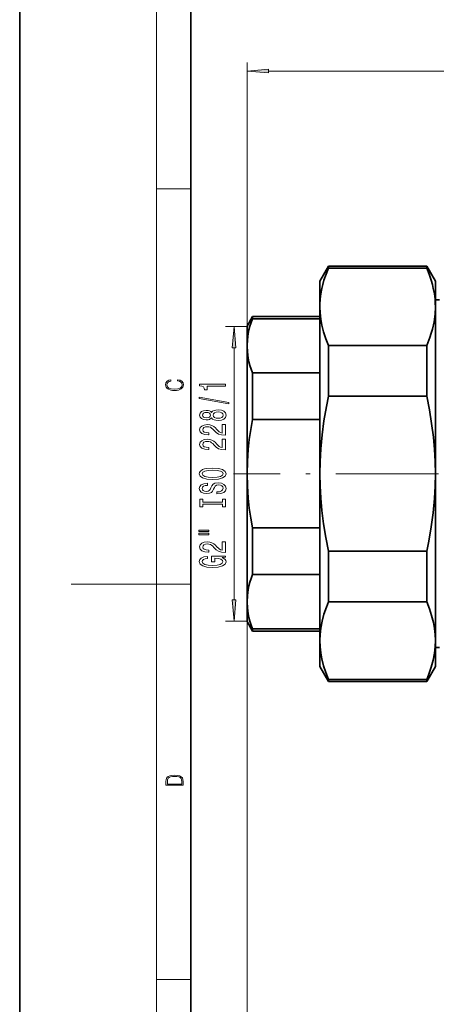
# Model space of a CAD drawing. Extents: x 0 to 210, y 0 to 297.
# Drawn here: x 0 to 49, y 99 to 214 of the extents above; entities that cross this region are included whole.
import ezdxf

# ---------------------------------------------------------------- set-up
doc = ezdxf.new("R2010")
doc.units = 0
doc.linetypes.add('DASHDOT', pattern=[18.5, 12, -3, 0.5, -3])

msp = doc.modelspace()

# ---------------------------------------------------------------- linework, layer by layer
at = {"color": 7, "lineweight": 35}
for p, q in [((0, 297), (0, 0)), ((20, 287), (20, 10)), ((35.064186, 183.889603), (36.074547, 185.639603)), ((36.074547, 185.39769), (36.074547, 185.639603)), ((36.074547, 185.639603), (47.553818, 185.639603)), ((36.074547, 185.39769), (47.553818, 185.39769)), ((47.553818, 185.39769), (47.553818, 185.639603)), ((48.564182, 183.889603), (47.553818, 185.639603)), ((35.064186, 181.135208), (35.064186, 183.889603)), ((48.564182, 181.135208), (48.564182, 183.889603)), ((49.064182, 181.689606), (48.564182, 181.689606)), ((35.064186, 180.875183), (35.064186, 181.135208)), ((35.064186, 161.389633), (35.064186, 180.875183)), ((48.564182, 180.875168), (48.564182, 181.135208)), ((48.564182, 161.389587), (48.564182, 180.875168)), ((26.564186, 178.639603), (27.213699, 179.764603)), ((27.213699, 179.493912), (27.213699, 179.764603)), ((27.213699, 179.764603), (35.064186, 179.764603)), ((27.213699, 179.493912), (35.064186, 179.493912)), ((26.564186, 176.328552), (26.564186, 178.639603)), ((26.564186, 161.389664), (26.564186, 176.328552)), ((36.074547, 176.352661), (47.553818, 176.352661)), ((36.074547, 170.434631), (36.074547, 176.352661)), ((47.553818, 170.434631), (47.553818, 176.352661)), ((27.213699, 167.720337), (27.213699, 173.163177)), ((27.213699, 173.163177), (35.064186, 173.163177)), ((36.074547, 170.434631), (47.553818, 170.434631)), ((27.213699, 167.720337), (35.064186, 167.720337)), ((26.564186, 146.450668), (26.564186, 161.389664)), ((35.064186, 141.904053), (35.064186, 161.389633)), ((48.564182, 141.904022), (48.564182, 161.389587)), ((27.213699, 149.616028), (27.213699, 155.058868)), ((27.213699, 155.058868), (35.064186, 155.058868)), ((36.074547, 152.344574), (47.553818, 152.344574)), ((36.074547, 146.426544), (36.074547, 152.344574)), ((47.553818, 146.426544), (47.553818, 152.344574)), ((27.213699, 149.616028), (35.064186, 149.616028)), ((26.564186, 144.144409), (26.564186, 146.450668)), ((36.074547, 146.426544), (47.553818, 146.426544)), ((26.564186, 144.139603), (26.564186, 144.144409)), ((26.564186, 144.139603), (27.213699, 143.014603)), ((27.213699, 143.019714), (27.213699, 143.285294)), ((27.213699, 143.285294), (35.064186, 143.285294)), ((27.213699, 143.014603), (27.213699, 143.019714)), ((27.213699, 143.014603), (35.064186, 143.014603)), ((35.064186, 138.889603), (35.064186, 141.904053)), ((48.564182, 138.889603), (48.564182, 141.904022)), ((49.064182, 141.0896), (48.564182, 141.0896)), ((35.064186, 138.889603), (36.074547, 137.139603)), ((48.564182, 138.889603), (47.553818, 137.139603)), ((36.074547, 137.381516), (47.553818, 137.381516)), ((36.074547, 137.139603), (36.074547, 137.381516)), ((36.074547, 137.139603), (47.553818, 137.139603)), ((47.553818, 137.139603), (47.553818, 137.381516))]:
    msp.add_line(p, q, dxfattribs=at)
at = {"color": 7, "lineweight": 13}
for p, q in [((16, 291), (16, 6)), ((26.564186, 176.328552), (26.564186, 209.410858)), ((29.054672, 208.410858), (194.774658, 208.410858)), ((16, 194.666672), (20, 194.666672)), ((26.530563, 178.581375), (24.042244, 178.581375)), ((25.042244, 146.688324), (25.042244, 176.090881)), ((16, 148.5), (6, 148.5)), ((16, 148.5), (20, 148.5)), ((26.564186, 146.450668), (26.564186, 92.714325)), ((26.530563, 144.19783), (24.042244, 144.19783)), ((16, 102.333336), (20, 102.333336))]:
    msp.add_line(p, q, dxfattribs=at)
at = {"color": 7, "linetype": 'DASHDOT', "lineweight": 13}
msp.add_line((67.427681, 161.389603), (24.992264, 161.389603), dxfattribs=at)
at = {"color": 7, "lineweight": 13}
for points in [[(29.054672, 208.628738), (26.564186, 208.410858), (29.054672, 208.192963)], [(25.260132, 176.090881), (25.042244, 178.581375), (24.824356, 176.090881)], [(18.4391, 172.234772), (18.669977, 172.193054), (18.84244, 172.099167), (18.948141, 171.959396), (18.984303, 171.779984), (18.925888, 171.563004), (18.753426, 171.400284), (18.4697, 171.295975), (18.085833, 171.260513), (17.707529, 171.295975), (17.432148, 171.398193), (17.262466, 171.558838), (17.204052, 171.775803), (17.237432, 171.946884), (17.332008, 172.082489), (17.482216, 172.176361), (17.676931, 172.220169), (17.676931, 172.355774), (17.415457, 172.30571), (17.215179, 172.186798), (17.087223, 172.007385), (17.039936, 171.775803), (17.112259, 171.504593), (17.198488, 171.391937), (17.3181, 171.295975), (17.646334, 171.164536), (17.854956, 171.129074), (18.088614, 171.118637), (18.327835, 171.129074), (18.536459, 171.164536), (18.870256, 171.293884), (19.078878, 171.500427), (19.14842, 171.771637), (19.098351, 172.011551), (18.962049, 172.195145), (18.739519, 172.316147), (18.4391, 172.370377)], [(24.042244, 171.611221), (24.042244, 171.847244), (21.02063, 171.847244), (21.02063, 171.670868), (21.284317, 171.624176), (21.461555, 171.530807), (21.5653, 171.388153), (21.599884, 171.19104), (21.906799, 171.19104), (21.906799, 171.611221)], [(24.44426, 169.541901), (24.44426, 169.720871), (20.960114, 170.348541), (20.960114, 170.166977)], [(22.425529, 167.913513), (22.54657, 167.78125), (22.715157, 167.69046), (22.926971, 167.633408), (23.182014, 167.61525), (23.566742, 167.656754), (23.865013, 167.776062), (24.055214, 167.970581), (24.1287, 168.235138), (24.055214, 168.497101), (23.865013, 168.69162), (23.566742, 168.810928), (23.182014, 168.855026), (22.926971, 168.834274), (22.715157, 168.7798), (22.54657, 168.686432), (22.425529, 168.556747), (22.321785, 168.660492), (22.179131, 168.733124), (22.006218, 168.777206), (21.794403, 168.79277), (21.487488, 168.751266), (21.241089, 168.642334), (21.081146, 168.465973), (21.02063, 168.235138), (21.081146, 168.001709), (21.241089, 167.825333), (21.487488, 167.713806), (21.794403, 167.674896), (22.006218, 167.687866), (22.179131, 167.731964)], [(21.828987, 167.921295), (21.638786, 167.942047), (21.491814, 168.004303), (21.401031, 168.102859), (21.366455, 168.235138), (21.401031, 168.364822), (21.491814, 168.463379), (21.638786, 168.52562), (21.828987, 168.548965), (22.023514, 168.52562), (22.174812, 168.463379), (22.274231, 168.364822), (22.304489, 168.235138), (22.269913, 168.102859), (22.174812, 168.004303), (22.023514, 167.942047)], [(23.17337, 167.864243), (22.94426, 167.887589), (22.771347, 167.962799), (22.658958, 168.079514), (22.620056, 168.235138), (22.658958, 168.388153), (22.771347, 168.504883), (22.94426, 168.580093), (23.17337, 168.606033), (23.419769, 168.580093), (23.605644, 168.504883), (23.726685, 168.388153), (23.765587, 168.235138), (23.726685, 168.079514), (23.605644, 167.962799), (23.419769, 167.887589)], [(24.042244, 165.8909), (24.042244, 167.128067), (23.670486, 167.128067), (23.670486, 166.150269), (23.467316, 166.204727), (23.298729, 166.298096), (22.991814, 166.585999), (22.862129, 166.739029), (22.676247, 166.910202), (22.460114, 167.032104), (22.20507, 167.102142), (21.915443, 167.128067), (21.55233, 167.083984), (21.267029, 166.962082), (21.085472, 166.77533), (21.02063, 166.534119), (21.094116, 166.285141), (21.297287, 166.095795), (21.621498, 165.973892), (22.049446, 165.932404), (22.10997, 165.932404), (22.10997, 166.168427), (22.075386, 166.168427), (21.781433, 166.191757), (21.5653, 166.261795), (21.426971, 166.373322), (21.379417, 166.521164), (21.422646, 166.671585), (21.530716, 166.783112), (21.699303, 166.855743), (21.911118, 166.881683), (22.10997, 166.863525), (22.278557, 166.81424), (22.425529, 166.731247), (22.555214, 166.617126), (22.693542, 166.464096), (22.961555, 166.209915), (23.246857, 166.03096), (23.592674, 165.924622), (24.029274, 165.8909)], [(24.042244, 164.17952), (24.042244, 165.416687), (23.670486, 165.416687), (23.670486, 164.438873), (23.467316, 164.493347), (23.298729, 164.586716), (22.991814, 164.874619), (22.862129, 165.027649), (22.676247, 165.198822), (22.460114, 165.320724), (22.20507, 165.390747), (21.915443, 165.416687), (21.55233, 165.372604), (21.267029, 165.250702), (21.085472, 165.06395), (21.02063, 164.822739), (21.094116, 164.573746), (21.297287, 164.384415), (21.621498, 164.262512), (22.049446, 164.221008), (22.10997, 164.221008), (22.10997, 164.457031), (22.075386, 164.457031), (21.781433, 164.480377), (21.5653, 164.550415), (21.426971, 164.661942), (21.379417, 164.809769), (21.422646, 164.960205), (21.530716, 165.071732), (21.699303, 165.144363), (21.911118, 165.170288), (22.10997, 165.15213), (22.278557, 165.102859), (22.425529, 165.019867), (22.555214, 164.905746), (22.693542, 164.752716), (22.961555, 164.498535), (23.246857, 164.31958), (23.592674, 164.213226), (24.029274, 164.17952)], [(22.542244, 160.723038), (23.216599, 160.769714), (23.713715, 160.904587), (24.02063, 161.11467), (24.124374, 161.389603), (24.02063, 161.661942), (23.713715, 161.874619), (23.216599, 162.006897), (22.542244, 162.056168), (21.872215, 162.006897), (21.599884, 161.949829), (21.375099, 161.874619), (21.068184, 161.661942), (20.990372, 161.532257), (20.960114, 161.389603), (21.068184, 161.112076), (21.370773, 160.901993), (21.867889, 160.769714)], [(22.542244, 160.972015), (22.019188, 161.000549), (21.63446, 161.086136), (21.401031, 161.218414), (21.318901, 161.389603), (21.401031, 161.558182), (21.638786, 161.69046), (22.023514, 161.776062), (22.542244, 161.807175), (23.0653, 161.776062), (23.450027, 161.69046), (23.683456, 161.558182), (23.761261, 161.389603), (23.683456, 161.218414), (23.450027, 161.086136), (23.069618, 161.000549)], [(23.05233, 159.268417), (23.05233, 159.032394), (23.510544, 159.084274), (23.847717, 159.213959), (24.050888, 159.413666), (24.124374, 159.683411), (24.055214, 159.950546), (23.865013, 160.150269), (23.566742, 160.277359), (23.17337, 160.324036), (22.818901, 160.285141), (22.589798, 160.176193), (22.438499, 159.999832), (22.326103, 159.763809), (22.243973, 159.561508), (22.148872, 159.42923), (22.010544, 159.354004), (21.794403, 159.330673), (21.599884, 159.354004), (21.452904, 159.421448), (21.353485, 159.525192), (21.318901, 159.667847), (21.362129, 159.813095), (21.478844, 159.927216), (21.67337, 160.002426), (21.937057, 160.038742), (21.937057, 160.274765), (21.928413, 160.274765), (21.522072, 160.233261), (21.219475, 160.111359), (21.029274, 159.919434), (20.964432, 159.660065), (21.029274, 159.426636), (21.210831, 159.245071), (21.491814, 159.128357), (21.854927, 159.086868), (22.179131, 159.120575), (22.39959, 159.219147), (22.54657, 159.374756), (22.658958, 159.587433), (22.758385, 159.797531), (22.853485, 159.955734), (22.991814, 160.051712), (23.216599, 160.085419), (23.445702, 160.054291), (23.618614, 159.973892), (23.726685, 159.85199), (23.761261, 159.693787), (23.713715, 159.51741), (23.575386, 159.382538), (23.350601, 159.296951)], [(23.679131, 157.847519), (23.679131, 157.515533), (24.042244, 157.515533), (24.042244, 158.418137), (23.679131, 158.418137), (23.679131, 158.086136), (21.405357, 158.086136), (21.405357, 158.418137), (21.042244, 158.418137), (21.042244, 157.515533), (21.405357, 157.515533), (21.405357, 157.847519)], [(20.934174, 154.645218), (22.10997, 154.645218), (22.10997, 154.819), (20.934174, 154.819)], [(20.934174, 154.269135), (22.10997, 154.269135), (22.10997, 154.445511), (20.934174, 154.445511)], [(24.042244, 152.199829), (24.042244, 153.437012), (23.670486, 153.437012), (23.670486, 152.459198), (23.467316, 152.513672), (23.298729, 152.60704), (22.991814, 152.894928), (22.862129, 153.047958), (22.676247, 153.219147), (22.460114, 153.341034), (22.20507, 153.411072), (21.915443, 153.437012), (21.55233, 153.392914), (21.267029, 153.271011), (21.085472, 153.084274), (21.02063, 152.843063), (21.094116, 152.59407), (21.297287, 152.404724), (21.621498, 152.282822), (22.049446, 152.241333), (22.10997, 152.241333), (22.10997, 152.477356), (22.075386, 152.477356), (21.781433, 152.500702), (21.5653, 152.570724), (21.426971, 152.682251), (21.379417, 152.830093), (21.422646, 152.98053), (21.530716, 153.092056), (21.699303, 153.164673), (21.911118, 153.190613), (22.10997, 153.172455), (22.278557, 153.123169), (22.425529, 153.040176), (22.555214, 152.926056), (22.693542, 152.773026), (22.961555, 152.518845), (23.246857, 152.33989), (23.592674, 152.233551), (24.029274, 152.199829)], [(23.640228, 151.595947), (24.042244, 151.64003), (24.042244, 151.769714), (22.421204, 151.769714), (22.421204, 151.113525), (22.788643, 151.113525), (22.788643, 151.518127), (22.814575, 151.518127), (23.212273, 151.487), (23.506218, 151.404007), (23.692101, 151.276917), (23.752617, 151.118713), (23.674812, 150.942337), (23.441376, 150.804871), (23.056656, 150.71669), (22.529274, 150.685562), (22.006218, 150.714096), (21.621498, 150.802277), (21.388062, 150.942337), (21.305931, 151.131668), (21.349159, 151.261353), (21.4702, 151.367691), (21.67337, 151.445511), (21.945702, 151.489594), (21.945702, 151.746368), (21.530716, 151.67894), (21.219475, 151.551849), (21.029274, 151.372879), (20.960114, 151.147232), (21.068184, 150.851562), (21.383743, 150.62851), (21.880859, 150.485855), (22.542244, 150.436569), (23.207947, 150.485855), (23.70507, 150.62851), (24.02063, 150.838593), (24.124374, 151.103149), (24.089798, 151.250977), (24.003342, 151.383255), (23.852043, 151.497375)], [(24.824356, 146.688324), (25.042244, 144.19783), (25.260132, 146.688324)], [(17.092787, 125.368179), (17.092787, 125.01561), (19.092787, 125.01561), (19.092787, 125.42868), (19.078878, 125.683205), (19.006556, 125.87722), (18.867474, 126.010742), (18.667196, 126.110878), (18.408503, 126.171379), (18.088614, 126.192245), (17.790979, 126.171379), (17.543413, 126.117134), (17.345917, 126.027428), (17.201271, 125.908516), (17.109476, 125.71032), (17.092787, 125.470406)], [(18.928671, 125.153297), (17.256905, 125.153297), (17.256905, 125.42868), (17.270811, 125.658165), (17.345917, 125.833412), (17.465527, 125.927292), (17.629644, 125.994049), (17.838266, 126.035774), (18.094177, 126.050377), (18.361216, 126.035774), (18.575401, 125.994049), (18.739519, 125.923119), (18.853565, 125.822983), (18.917543, 125.660255), (18.928669, 125.443283)]]:
    msp.add_lwpolyline(points, close=True, dxfattribs=at)
at = {"color": 7, "lineweight": 35}
for points in [[(35.067802, 181.140717), (35.105225, 181.770142), (35.182999, 182.400223), (35.300606, 183.031281), (35.414497, 183.505402), (35.549919, 183.980301), (35.790054, 184.688202), (36.074547, 185.39769)], [(48.560566, 181.140717), (48.52314, 181.770142), (48.44537, 182.400223), (48.327759, 183.031281), (48.213871, 183.505402), (48.078445, 183.980301), (47.838314, 184.688202), (47.553818, 185.39769)], [(36.074547, 176.352661), (35.757568, 177.150696), (35.497093, 177.946686), (35.295975, 178.740494), (35.167557, 179.453064), (35.09008, 180.164444), (35.064186, 180.875168)], [(48.564182, 180.875168), (48.525677, 180.008347), (48.410637, 179.14035), (48.220505, 178.270309), (48.085182, 177.792053), (47.928528, 177.313004), (47.553818, 176.352661)], [(27.213699, 179.493912), (27.049393, 179.053436), (26.907829, 178.61377), (26.791618, 178.182297), (26.69883, 177.751587), (26.597969, 177.039581), (26.564186, 176.328537)], [(26.564186, 176.328537), (26.597969, 175.617508), (26.69883, 174.905487), (26.791618, 174.474777), (26.907829, 174.04332), (27.049393, 173.603638), (27.213699, 173.163177)], [(35.064186, 161.389618), (35.091034, 162.837006), (35.171349, 164.28569), (35.326424, 165.933411), (35.547714, 167.58548), (35.832619, 169.24231), (36.074547, 170.434631)], [(47.553818, 170.434631), (47.870792, 168.838547), (48.131271, 167.246597), (48.33239, 165.658966), (48.4608, 164.233856), (48.538284, 162.811096), (48.564182, 161.389587)], [(27.213699, 167.720337), (27.001266, 166.555984), (26.829063, 165.394455), (26.69883, 164.235703), (26.597969, 162.811676), (26.564186, 161.389603)], [(26.564186, 161.389603), (26.597969, 159.967529), (26.69883, 158.543503), (26.829063, 157.38475), (27.001266, 156.223221), (27.213699, 155.058868)], [(36.074547, 152.344574), (35.757568, 153.940659), (35.497093, 155.532608), (35.295975, 157.120239), (35.167564, 158.545349), (35.09008, 159.968109), (35.064186, 161.389618)], [(48.564182, 161.389587), (48.537331, 159.9422), (48.457016, 158.493515), (48.301941, 156.845795), (48.080654, 155.193726), (47.79575, 153.536896), (47.553818, 152.344574)], [(27.213699, 149.616028), (27.049393, 149.175568), (26.907829, 148.735886), (26.791618, 148.304428), (26.69883, 147.873718), (26.597969, 147.161697), (26.564186, 146.450668)], [(26.564186, 146.450668), (26.597969, 145.739624), (26.69883, 145.027618), (26.791618, 144.596909), (26.907829, 144.165436), (27.049393, 143.725769), (27.213699, 143.285294)], [(35.064186, 141.904037), (35.091034, 142.627731), (35.171349, 143.352066), (35.326424, 144.175934), (35.547714, 145.001968), (35.832619, 145.830383), (36.074547, 146.426544)], [(47.553818, 146.426544), (47.870792, 145.62851), (48.131271, 144.83252), (48.33239, 144.038712), (48.4608, 143.326157), (48.538284, 142.614777), (48.564182, 141.904022)], [(36.074547, 137.381516), (35.757568, 138.179565), (35.497093, 138.97554), (35.295975, 139.769348), (35.167564, 140.481903), (35.09008, 141.193283), (35.064186, 141.904037)], [(48.564182, 141.904022), (48.537331, 141.180328), (48.457016, 140.455994), (48.301941, 139.632126), (48.080654, 138.806091), (47.79575, 137.977676), (47.553818, 137.381516)]]:
    msp.add_lwpolyline(points, dxfattribs=at)
for centre, radius, start, end in [((44.81255, 180.875137), 9.748367, 178.438911, 179.999773), ((38.815804, 180.875137), 9.748379, 0.000222, 1.561092)]:
    msp.add_arc(centre, radius, start, end, dxfattribs=at)
at = {"color": 7, "lineweight": 13}
for points in [[(29.054672, 208.628738), (26.564186, 208.410858), (29.054672, 208.628738), (29.054672, 208.192963)], [(25.260132, 176.090881), (25.042244, 178.581375), (25.260132, 176.090881), (24.824356, 176.090881)], [(24.824356, 146.688324), (25.042244, 144.19783), (24.824356, 146.688324), (25.260132, 146.688324)]]:
    msp.add_solid(points, dxfattribs=at)

doc.saveas('drawing.dxf')
